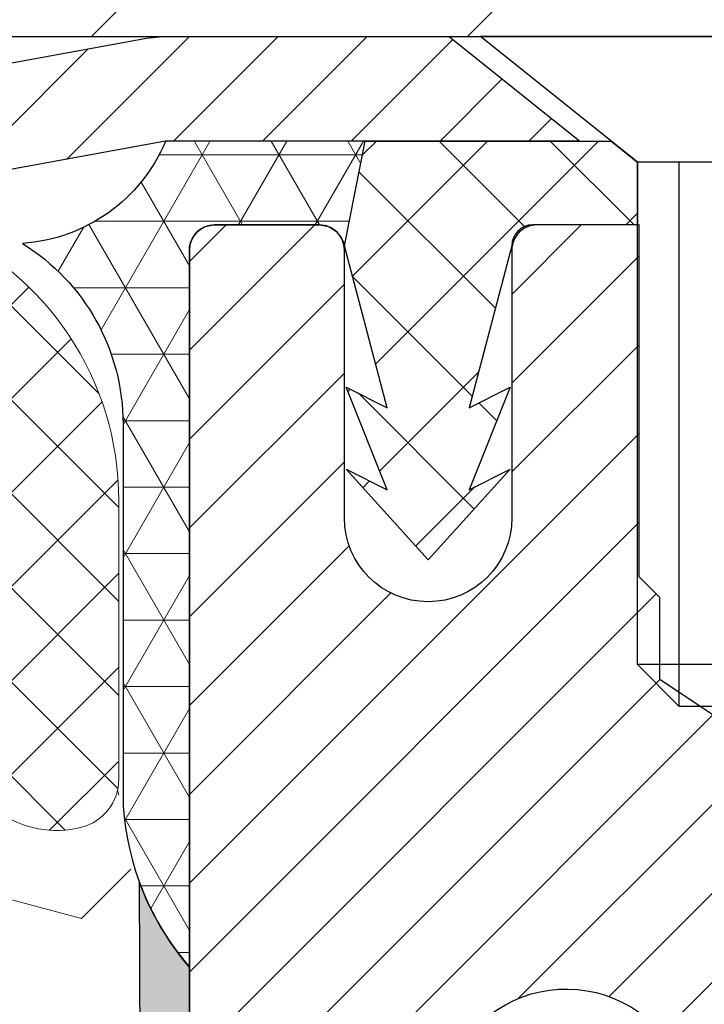
# Model space of a CAD drawing. Extents: x -308 to 3254, y -284 to 1977.
# Drawn here: x 10 to 11, y 15 to 16 of the extents above; entities that cross this region are included whole.
import ezdxf

# ---------------------------------------------------------------- set-up
doc = ezdxf.new("R2010")
doc.units = 0
doc.header["$LTSCALE"] = 5
doc.header["$MEASUREMENT"] = 0
doc.layers.get('0').update_dxf_attribs({"color": 200, "linetype": 'CONTINUOUS'})
doc.layers.get('DEFPOINTS').update_dxf_attribs({"linetype": 'CONTINUOUS'})
for name, color, linetype, lineweight in [('CONCRETE - L', 132, 'CONTINUOUS', 13), ('CORNER BEAD - H', 50, 'CONTINUOUS', 15), ('CORNER BEAD - L', 52, 'CONTINUOUS', 25), ('COVER PLATE - H', 251, 'CONTINUOUS', 13), ('COVER PLATE - L', 7, 'CONTINUOUS', 25), ('DIMS', 50, 'CONTINUOUS', 25), ('EPOXY ADHESIVE - L', 52, 'CONTINUOUS', 25), ('FOAM INSERT - H', 150, 'CONTINUOUS', 9), ('MIG CAPPING STRIP - H', 251, 'CONTINUOUS', 20), ('MIG CAPPING STRIP - L', 7, 'CONTINUOUS', 25), ('MIG RETAINER - H', 251, 'CONTINUOUS', 20), ('MIG RETAINER - L', 7, 'CONTINUOUS', 30), ('PVC SIDESHEET - H', 170, 'CONTINUOUS', 20), ('PVC SIDESHEET - L', 150, 'CONTINUOUS', 25), ('SCREW - L', 1, 'CONTINUOUS', 25), ('SILICONE BELLOWS - H', 20, 'CONTINUOUS', 13), ('SILICONE BELLOWS - L', 22, 'CONTINUOUS', 13), ('TEXT - 4', 241, 'CONTINUOUS', 25)]:
    doc.layers.add(name, color=color, linetype=linetype, lineweight=lineweight)
doc.layers.add('METAL7', color=7, linetype='CONTINUOUS')
doc.styles.add('ROMANS', font='romans', dxfattribs={"width": 0.9})
doc.dimstyles.get("Standard").update_dxf_attribs({"dimtxt": 0.18, "dimasz": 0.18, "dimexe": 0.18, "dimexo": 0.0625, "dimgap": 0.09, "dimtad": 0, "dimtih": 1, "dimtoh": 1, "dimdec": 4, "dimzin": 0, "dimdsep": 46, "dimtxsty": 'Standard', "dimcen": 0.09, "dimadec": 0, "dimazin": 0, "dimtfac": 1, "dimtdec": 4, "dimtofl": 0, "dimtmove": 0, "dimatfit": 3, "dimfxl": 1, "dimtolj": 1, "dimtzin": 0, "dimarcsym": 0})

# ---------------------------------------------------------------- blocks, each defined once
blk = doc.blocks.new('*X5')
at = {"color": 0}
for p, q in [((1155.076356084553, 902.6043771683001), (1152.648486142306, 905.0322471105471)), ((1157.197676428113, 902.6043771683001), (1154.697676428113, 905.1043771683002)), ((1159.318996771673, 902.6043771683001), (1156.818996771672, 905.1043771683002)), ((1161.868560061922, 902.1761342216098), (1158.940317115232, 905.1043771683002)), ((1164.461284926273, 901.7047297008188), (1161.355634957523, 904.8103796695679)), ((1152.955035740993, 902.6043771683001), (1151.469974840329, 904.0894380689649)), ((1150.833715397434, 902.6043771683001), (1150.291463538351, 903.1466290273829))]:
    blk.add_line(p, q, dxfattribs=at)
blk = doc.blocks.new('*D12')
at = {"layer": 'DEFPOINTS', "color": 0, "transparency": 16777216}
for p in [(19.02562773563262, 15.53594673791049), (10.52563541793427, 15.16096450171483), (19.02562773563262, 14.97232028051055)]:
    blk.add_point(p, dxfattribs=at)
at = {"layer": 'DIMS', "color": 0, "lineweight": -2, "transparency": 16777216}
for p, q in [((19.02562773563262, 15.27594673791049), (19.02562773563262, 14.71232028051055)), ((10.78563541793427, 14.97232028051055), (13.87150568046625, 14.97232028051055)), ((18.76562773563262, 14.97232028051055), (16.47150568046625, 14.97232028051055)), ((10.52563541793427, 14.90096450171483), (10.52563541793427, 14.71232028051055))]:
    blk.add_line(p, q, dxfattribs=at)
at = {"layer": 'DIMS', "color": 0, "transparency": 16777216}
for points in [[(10.78563541793427, 15.01565361384388), (10.78563541793427, 14.92898694717722), (10.52563541793427, 14.97232028051055)], [(18.76562773563262, 15.01565361384388), (18.76562773563262, 14.92898694717722), (19.02562773563262, 14.97232028051055)]]:
    blk.add_solid(points, dxfattribs=at)
at = {"layer": 'DIMS', "color": 0, "transparency": 16777216, "insert": (15.17150568046625, 14.97232028051055), "char_height": 0.26, "attachment_point": 5}
blk.add_mtext('\\A1;8 1/2 IN \\P [215.9mm]', dxfattribs=at)

msp = doc.modelspace()

# ---------------------------------------------------------------- hatches: boundary and pattern name
at = {"layer": 'CORNER BEAD - H'}
h = msp.add_hatch(dxfattribs=at)
h.set_pattern_fill('NET3', color=256, scale=0.4999999999999999, style=0)
h.set_pattern_definition([(0, (-4.690124508078625, 2.924731396496675), (0, 0.06249999999999999), []), (59.99999999999999, (-4.690124508078625, 2.924731396496675), (-0.05412658773652741, 0.03125), []), (120, (-4.690124508078625, 2.924731396496675), (-0.05412658773652741, -0.03124999999999998), [])])
edge = h.paths.add_edge_path()
edge.add_line((10.52563541793221, 15.16096450171484), (10.52563541793231, 15.83517710014848))
edge.add_arc((10.5492574651765, 15.83517710014782), 0.0236220472441957, 90.00000000105132, 179.9999999983972, ccw=False)
edge.add_line((10.54925746517607, 15.85879914739201), (10.64768266202731, 15.85879914739199))
edge.add_arc((10.64742076357638, 15.83446912121971), 0.02433143572299838, 11.005589431104283, 89.38326838404271, ccw=False)
edge.add_line((10.6713047092711, 15.83911410802205), (10.69098830822519, 15.93753930486458))
edge.add_line((10.69098830822519, 15.93753930486458), (10.50302869383832, 15.93738022276407))
edge.add_arc((10.35804129588086, 15.99837885811758), 0.1572964687507795, 273.85142944399917, 337.1826915207311, ccw=False)
edge.add_arc((10.26314978373243, 15.6715168649516), 0.1999856343606008, -0.0022895490088785664, 58.17523651115448, ccw=False)
edge.add_line((10.46313541793336, 15.67150887349193), (10.46313541793243, 15.31270873782362))
edge.add_arc((10.72240429395433, 15.33075240936869), 0.2598959871881087, 183.9810485658551, 220.7902489380833)
at = {"layer": 'COVER PLATE - H'}
h = msp.add_hatch(dxfattribs=at)
h.set_pattern_fill('ANSI31', color=256, scale=2, style=0)
h.set_pattern_definition([(45, (-49.48483335635621, 3.140317520511553), (-0.1767766952966368, 0.1767766952966369), [])])
h.paths.add_polyline_path([(8.95915581493017, 16.28596450171454), (8.95915581493017, 16.0359645017148), (15.52165581493017, 16.03596450171477), (15.52699987966963, 16.09752219891445), (14.45829047375304, 16.28596450171446)])
at = {"layer": 'EPOXY ADHESIVE - L'}
h = msp.add_hatch(dxfattribs=at)
h.set_pattern_fill('AR-SAND', color=256, scale=0.05, style=0)
h.set_pattern_definition([(37.50000000000001, (-2.899274597818604, 3.534292687063846), (-0.003149667905480408, 0.09634118845065794), [0, -0.07600000000000001, 0, -0.085, 0, -0.08125]), (7.499999999999999, (-2.899274597818604, 3.534292687063846), (0.08848883526338636, 0.141107303261487), [0, -0.041, 0, -0.0685, 0, -0.02625]), (327.5, (-2.960774597818604, 3.534292687063846), (0.1557070930875748, 0.0002829526768482471), [0, -0.025, 0, -0.09000000000000001, 0, -0.1175]), (317.5, (-2.960774597818604, 3.534292687063846), (0.1503063302286147, 0.04388377824671247), [0, -0.0125, 0, -0.059, 0, -0.0675])])
h.paths.add_polyline_path([(10.76185543183037, 13.78603018678326), (10.52563541793395, 13.78603018678326), (10.52563541793411, 14.46120524429748), (10.46845044954781, 14.46120524429748), (10.45434604541254, 14.34375854530595), (10.47357703389173, 14.27970478091288), (10.46075759059488, 14.06192020474305), (10.45434604541254, 13.9191277545649), (10.47357703389173, 13.67572211694619), (10.46075759059488, 13.47074696072855), (10.47357703389173, 13.13125956574891), (10.47357703389173, 13.05626743975677), (10.45434604541254, 12.85769921505903), (10.47357703389173, 12.74240332776958), (10.45434604541254, 12.56945616451981), (10.46716548870938, 12.44134863573413), (10.44793814729803, 12.1787244251002), (10.46685818795288, 12.03596450171381), (10.46336182082121, 11.89948332419269), (10.46641813751546, 11.76811066827793), (10.46030550412672, 11.61229663754233), (10.47864350701218, 11.49314474511016), (10.46336182082121, 11.32816516078063), (10.46347316096205, 11.21840010926195), (10.45037917010825, 10.59717234725753), (10.4407476158716, 10.31542725789629, -0.08611920498475191), (10.4232630763345, 10.23174923974653), (10.52563541793313, 10.23208027621251), (10.52563541793386, 13.41103068661705), (10.76185468209376, 13.41103068661771)])
h.paths.add_polyline_path([(10.52563541793427, 15.16096450171483, -0.09035585911871212), (10.47839721189996, 15.24127354000126), (10.47971504898953, 14.92760017698788), (10.49669214957214, 14.81421703867159), (10.47998857907407, 14.71527393325346), (10.47357703389173, 14.50389406705949), (10.46845044954781, 14.46120524429748), (10.52563541793411, 14.46120524429748)])
at = {"layer": 'FOAM INSERT - H'}
h = msp.add_hatch(dxfattribs=at)
h.set_pattern_fill('HEX', color=256, scale=0.590551181102362, angle=45, style=0)
h.set_pattern_definition([(45, (-728.9519963045269, 45.21379923049128), (-0.09040931629367041, 0.09040931629367042), [0.07381889763779526, -0.1476377952755905]), (165, (-728.9519963045269, 45.21379923049128), (-0.03309210650226577, -0.1235014227959361), [0.07381889763779526, -0.1476377952755905]), (105, (-728.8997984614274, 45.26599707359068), (-0.1235014227959362, -0.03309210650226572), [0.07381889763779526, -0.1476377952755905])])
h.paths.add_polyline_path([(10.45677798759169, 14.06192020474309), (10.46959743088854, 14.27970478091292), (10.45036644240935, 14.34375854530598), (10.46959743088854, 14.50389406705953), (10.47600897607089, 14.71527393325349), (10.49271254656895, 14.81421703867162), (10.47573544598634, 14.92760017698792), (10.47441760889677, 15.24127354000118, -0.07061630252967216), (10.45915581493017, 15.31270873782374), (10.45915581493017, 15.33781602563993, -0.3419987132084917), (10.42399956491573, 15.29242950204776, -0.4678085753421451), (10.30706324914155, 15.37634441932291), (10.29049644523394, 15.60220432065378, 0.2766335281911566), (10.23136142443178, 15.68627760052368, 0.2032728969108185), (9.73591059527456, 15.69468092998482, 0.2595358038920374), (9.61377461218882, 15.5432774292777), (9.58396772416637, 15.37061040445588, -0.8421641237902716), (9.406591222568125, 15.37061039875051), (9.382443999955456, 15.51049174037243, 0.218633135603385), (9.28799227357814, 15.64812748304642, 0.2761498957576292), (8.630319372511792, 15.64812749280065, 0.2186331433734695), (8.535867641042671, 15.51049174708232), (8.511720417271647, 15.37061039875048, -0.8421641237900083), (8.3343439156734, 15.37061040445586), (8.304537028399466, 15.54327742494153, 0.2595357967876022), (8.182401050250576, 15.69468092365313, 0.2032729038416301), (7.686950205429127, 15.68627760052392, 0.2766335281914358), (7.627815184626854, 15.60220432065397), (7.611248380719019, 15.37634441931979, -0.4678085753421666), (7.494312064944836, 15.29242950204464, -0.3419987132087946), (7.459155814930398, 15.33781602563685), (7.45915581493017, 15.28270873782373, -0.07097361506211385), (7.443766524345449, 15.21092662262888), (7.442576183874905, 14.92760017698792), (7.425599083292298, 14.81421703867162), (7.442302653790364, 14.71527393325349), (7.448714198972709, 14.50389406705953), (7.467945187451903, 14.34375854530598), (7.448714198972709, 14.27970478091292), (7.461533642269558, 14.06192020474308), (7.46672432919155, 13.96424517532322), (7.456279680300156, 13.91725480592206), (7.425691743394225, 13.91576302903477), (7.356309420707532, 13.92471355645882), (7.298117756680597, 13.90382894783608), (7.263799600221375, 13.84714222951707), (7.267136755540321, 13.66881401756208), (7.290176175350268, 13.46473477332665), (7.294325917862182, 13.12503077112239), (7.298070845923746, 13.05013220989032), (7.327193864588423, 12.85277208078275), (7.313744471720554, 12.73665969395329), (7.341588035632924, 12.56488865989141), (7.335181971357144, 12.43630079344007), (7.367500150792978, 12.17496441643373), (7.355732806306207, 12.03143778731076), (7.366040355919779, 11.89530149229126), (7.369548289840907, 11.76394011975946), (7.383434278115885, 11.60862574247698), (7.384883814085413, 11.50010572484676), (7.404359448964044, 11.3786428699456), (7.423471638809076, 11.22079222793099), (7.426096068281197, 10.64741318885267, -0.4242581099554406), (7.456078554059161, 10.67843815059583), (7.480258387432684, 10.67843815059584, -0.3321864432764521), (7.624083690297596, 10.57103254290055), (7.643017020505283, 10.50710178103224, 0.2146338124117573), (7.696563051327587, 10.44490259169278, 0.2218066852294313), (8.678957188329889, 10.44429190072037, 0.2229896498571363), (8.73344113259094, 10.50949563402644), (8.744353462791366, 10.55097128072796, -0.7709301519779796), (9.131188588094744, 10.55097128072824), (9.142100918295398, 10.50949563402635, 0.2229896498567287), (9.196584862556335, 10.44429190072042, 0.2209333249609428), (10.17547125352922, 10.44327044573657, 0.2151780235238993), (10.22928366757577, 10.50549034261287), (10.24883679777241, 10.57121221893339, -0.3318396350931103), (10.39260876679924, 10.67843815059577), (10.41641708132721, 10.67843815059576, -0.4176399810412657), (10.44641503349436, 10.64808762845716), (10.45949355795898, 11.218400109262), (10.4593822178179, 11.32816516078067), (10.47466390400899, 11.49314474511019), (10.45632590112353, 11.61229663754237), (10.46243853451227, 11.76811066827796), (10.4593822178179, 11.89948332419273), (10.46287858494969, 12.03596450171384), (10.44395854429484, 12.17872442510024), (10.4631858857062, 12.44134863573417), (10.45036644240935, 12.56945616451984), (10.46959743088854, 12.74240332776962), (10.45036644240935, 12.85769921505907), (10.46959743088854, 13.0562674397568), (10.46959743088854, 13.13125956574895), (10.45677798759169, 13.47074696072858), (10.46959743088854, 13.67572211694623), (10.45036644240935, 13.91912775456494)])
at = {"layer": 'MIG RETAINER - H'}
h = msp.add_hatch(dxfattribs=at)
h.set_pattern_fill('ANSI31', color=256, scale=0.4724409448818898, style=0)
h.set_pattern_definition([(45, (-3223.186454987024, -1589.481934968099), (-0.04175827447952052, 0.04175827447952053), [])])
edge = h.paths.add_edge_path()
edge.add_line((11.48429683525534, 15.85886483246043), (11.40358817383809, 15.85886483246043))
edge.add_arc((11.40358817383809, 15.83524278521634), 0.02362204724408912, 450, 540)
edge.add_line((11.37996612659377, 15.83524278521634), (11.37996612659377, 15.58327428127939))
edge.add_arc((11.30122596911347, 15.58327428127939), 0.07874015748029706, 180, 360, ccw=False)
edge.add_line((11.22248581163318, 15.58327428127939), (11.22248581163363, 15.83524278521634))
edge.add_arc((11.19886376438932, 15.83524278521634), 0.02362204724431649, 360, 450)
edge.add_line((11.19886376438932, 15.85886483246043), (11.10277813037361, 15.85886483246043))
edge.add_line((11.10277813037361, 15.85886483246043), (11.10277813037361, 15.52796764086441))
edge.add_line((11.10277813037361, 15.52796764086441), (11.08349245226314, 15.50863691797861))
edge.add_line((11.08349245226314, 15.50863691797861), (11.08349245226314, 15.43149420553767))
edge.add_line((11.08349245226314, 15.43149420553767), (11.02563541793266, 15.39292284931719))
edge.add_line((11.02563541793266, 15.39292284931719), (10.96777838360173, 15.43149420553767))
edge.add_line((10.96777838360173, 15.43149420553767), (10.96777838360173, 15.50863691797861))
edge.add_line((10.96777838360173, 15.50863691797861), (10.94849270549172, 15.52792259608885))
edge.add_line((10.94849270549172, 15.52792259608885), (10.94849270549172, 15.85886483246043))
edge.add_line((10.94849270549172, 15.85886483246043), (10.85240707147601, 15.85886483246043))
edge.add_arc((10.85240707147601, 15.83524278521634), 0.02362204724408912, 450, 540)
edge.add_line((10.82878502423169, 15.83524278521634), (10.82878502423169, 15.58327428127939))
edge.add_arc((10.7500448667514, 15.58327428127939), 0.07874015748029706, 180, 360, ccw=False)
edge.add_line((10.6713047092711, 15.58327428127939), (10.67130470927155, 15.83524278521634))
edge.add_arc((10.64768266202724, 15.83524278521634), 0.02362204724431649, 360, 450)
edge.add_line((10.64768266202724, 15.85886483246043), (10.54925746517652, 15.85886483246043))
edge.add_arc((10.54925746517652, 15.83524278521634), 0.02362204724408912, 450, 540)
edge.add_line((10.52563541793221, 15.83524278521634), (10.52563541793266, 13.78603018678326))
edge.add_line((10.52563541793266, 13.78603018678326), (10.7618558903731, 13.78603018678326))
edge.add_line((10.7618558903731, 13.78603018678326), (10.76185589037355, 14.71647768116703))
edge.add_arc((10.80122596911347, 14.71647768116726), 0.03937007873992115, 120.000000000049, 180.0000000003309, ccw=False)
edge.add_line((10.78154092974351, 14.75057316950495), (10.87996612659377, 14.80739898340165))
edge.add_arc((10.8405960478534, 14.87558996007773), 0.07874015748054382, 300.0000000000874, 359.9999999998346)
edge.add_line((10.91933620533415, 14.8755899600775), (10.91933620533415, 14.88586870588041))
edge.add_arc((10.89965116596419, 14.88586870588041), 0.01968503936996058, 360, 458.213210702115)
edge.add_arc((10.87996612659423, 15.02225065923211), 0.1181102362203845, 2.959756980622217, 278.213210701631, ccw=False)
edge.add_arc((11.03723637034169, 15.03038208171723), 0.03937007874020916, 182.959756980721, 270)
edge.add_line((11.03723637034169, 14.99101200297708), (11.03744644155482, 14.99101200297708))
edge.add_arc((11.03744644155528, 15.03038208171746), 0.0393700787403759, 269.9999999993382, 359.9999999996691)
edge.add_line((11.0768165202952, 15.03038208171723), (11.07681652029474, 15.1009908167124))
edge.add_arc((11.11618659903512, 15.1009908167124), 0.0393700787403759, 450, 540, ccw=False)
edge.add_line((11.11618659903512, 15.14036089545255), (11.31106848879868, 15.14036089545255))
edge.add_arc((11.31106848879914, 15.3372112891533), 0.1968503937007426, 269.9999999998677, 360)
edge.add_line((11.50791888249965, 15.3372112891533), (11.50791888249965, 15.83524278521634))
edge.add_arc((11.48429683525534, 15.83524278521634), 0.02362204724431649, 360, 450)
at = {"layer": 'PVC SIDESHEET - H'}
h = msp.add_hatch(dxfattribs=at)
h.set_pattern_fill('ANSI37', color=256, scale=0.5905511811023622, style=0)
h.set_pattern_definition([(45, (-3223.186454987024, -1589.481934968099), (-0.05219784309940065, 0.05219784309940066), []), (135, (-3223.186454987024, -1589.481934968099), (-0.05219784309940066, -0.05219784309940065), [])])
h.paths.add_polyline_path([(10.69098830822519, 15.93760498993277), (10.92228896147559, 15.93760498993277), (10.94689526068838, 15.91791995056258), (10.94689526068792, 15.85886483246043), (10.85240707147601, 15.85886483246043), (10.84847006360165, 15.85886483246043, 0.4142135623697119), (10.82878502423169, 15.83917979309047), (10.78861622297096, 15.68698332288375), (10.82718757919234, 15.70626900099376), (10.78861622297187, 15.60984061044167), (10.82718757919234, 15.62912628855236), (10.7500448667514, 15.54390420253902), (10.6729021543109, 15.62912628855236), (10.71147351053047, 15.60984061044258), (10.6729021543109, 15.70626900099354), (10.71147351053047, 15.68698332288398), (10.6713047092711, 15.83917979308888)])
at = {"layer": 'SILICONE BELLOWS - H'}
h = msp.add_hatch(dxfattribs=at)
h.set_pattern_fill('ANSI37', color=256, scale=0.5, style=0)
h.set_pattern_definition([(45, (-49.39322527236931, 3.05529768697212), (-0.04419417382415922, 0.04419417382415922), []), (135, (-49.39322527236931, 3.05529768697212), (-0.04419417382415922, -0.04419417382415922), [])])
edge = h.paths.add_edge_path()
edge.add_line((9.491708079468424, 15.59090977362149), (9.495279467885041, 15.3863050682548))
edge.add_line((9.495279467885041, 15.3863050682548), (9.498049734173549, 15.54501351762373))
edge.add_arc((9.178098471723558, 15.55059828768374), 0.3199999999999251, 358.9999999999866, 423.72652487349)
edge.add_arc((8.959155814889812, 15.10708468673352), 0.814611161630172, 423.7265248734579, 475.5285628223397)
edge.add_arc((8.745997696108873, 15.55340723557787), 0.3199999999999981, 475.5285628223511, 539.0000000000413)
edge.add_line((8.426046433658883, 15.55899200563757), (8.42303217195473, 15.3863050682548))
edge.add_line((8.42303217195473, 15.3863050682548), (8.419623852655207, 15.58156755014395))
edge.add_arc((8.099672590205216, 15.57598278008381), 0.319999999999963, 361.0000000000387, 431.7262541271255)
edge.add_arc((7.944583612043914, 15.10631522738079), 0.8146111616301411, 431.7262541271237, 472.5975886894639)
edge.add_arc((7.739155814930598, 15.59988235990959), 0.2800000000000075, 472.5975886894547, 539.9999999999611)
edge.add_line((7.459155814930625, 15.59988235990977), (7.459155814930398, 15.33781602563671))
edge.add_arc((7.506030814930511, 15.33781602563679), 0.04687500000005684, 180.0000000000825, 255.5224878213347)
edge.add_arc((7.517749564918802, 15.38320254923939), 0.0937500000109134, 255.5224878268072, 355.8048724066326)
edge.add_line((7.611248380719701, 15.37634441932919), (7.627815184626854, 15.60220432065401))
edge.add_arc((7.727547254802232, 15.59488898207395), 0.1000000000000014, 473.9519575776809, 535.8048724008722, ccw=False)
edge.add_arc((7.944583612043346, 15.10631522738077), 0.6346111616300967, 427.9914392007214, 473.9519575776777, ccw=False)
edge.add_arc((8.107452025529199, 15.50925534911357), 0.200000000000001, 369.79423679283343, 427.9914392007255, ccw=False)
edge.add_line((8.304537028399466, 15.54327742494146), (8.334343916165892, 15.3706104016032))
edge.add_arc((8.423032166965015, 15.38592033857843), 0.0900000000000008, 189.7942386357698, 350.2057613642302)
edge.add_line((8.511720417764138, 15.3706104016032), (8.535867641042557, 15.51049174708231))
edge.add_arc((8.73295264172424, 15.47646965857581), 0.199999999999994, 480.87496958087263, 530.2057595212914, ccw=False)
edge.add_arc((8.959155814887765, 15.09813671548601), 0.6407989239735732, 419.1250287195628, 480.874969580876, ccw=False)
edge.add_arc((9.185358999273888, 15.47646965186596), 0.1999999999999952, 369.7942404787106, 419.1250287195657, ccw=False)
edge.add_line((9.382443999955456, 15.51049174037246), (9.406591222075633, 15.3706104016032))
edge.add_arc((9.495279472874756, 15.38592033857843), 0.0900000000000008, 189.7942386357698, 350.2057613642302)
edge.add_line((9.58396772367388, 15.3706104016032), (9.61377461218882, 15.54327742927771))
edge.add_arc((9.810859615059087, 15.5092553534498), 0.2000000000000053, 472.0085592738149, 530.2057632071605, ccw=False)
edge.add_arc((9.973728017817109, 15.10631522738077), 0.6346111616300949, 426.048042422266, 472.0085592738241, ccw=False)
edge.add_arc((10.19076437505868, 15.59488898207374), 0.1000000000000052, 364.19512759912953, 426.04804242225754, ccw=False)
edge.add_line((10.29049644523394, 15.6022043206538), (10.30706324914087, 15.37634441933232))
edge.add_arc((10.40056206494188, 15.38320254924251), 0.09375000001091356, 184.1951275933673, 284.4775121731925)
edge.add_arc((10.41228081493017, 15.33781602563991), 0.04687500000005566, 284.4775121786647, 359.9999999999174)
edge.add_line((10.45915581493017, 15.33781602563984), (10.45915581492994, 15.59988235990968))
edge.add_arc((10.17915581492997, 15.59988235990949), 0.2800000000000082, 360.0000000000389, 427.4024113105151)
edge.add_arc((9.97372801781654, 15.10631522738078), 0.8146111616301411, 427.4024113105074, 468.2737446484092)
edge.add_arc((9.818639049692422, 15.5759827833982), 0.3199999999999679, 468.2737446484082, 538.9999999999601)

# ---------------------------------------------------------------- linework, layer by layer
at = {"layer": 'CONCRETE - L'}
for p, q in [((19.82134082447861, 16.03603018678303), (10.52563541793221, 16.03603018678326)), ((10.52563541793266, 16.03596450171438), (14.45951921574611, 16.03596450171393)), ((15.52843547041444, 16.03596450171443), (10.52843547041444, 16.03596450171431))]:
    msp.add_line(p, q, dxfattribs=at)
at = {"layer": 'CORNER BEAD - L'}
msp.add_lwpolyline([(10.52563541793221, 15.16096450171484), (10.52563541793266, 15.83517710014792, -0.4142135623850768), (10.54925746517652, 15.85879914739201), (10.64768266202724, 15.85879914739201, -0.3559742434540012), (10.6713047092711, 15.83911410802205), (10.69098830822519, 15.93753930486458), (10.50302869383027, 15.93738022273681, -0.2835901771623472), (10.3686068231275, 15.84143763117105, -0.2594441615235264), (10.46313541793336, 15.67150887349193), (10.46313541793221, 15.31270873782376, 0.1620058556709634)], format="xyb", close=True, dxfattribs=at)
at = {"layer": 'COVER PLATE - L'}
msp.add_line((4.271655814930284, 16.03596450171474), (15.52165581493017, 16.0359645017149), dxfattribs=at)
at = {"layer": 'EPOXY ADHESIVE - L'}
msp.add_lwpolyline([(10.52563541793395, 13.78603018678326), (10.52563541793427, 15.16096450171483, -0.09035585911871209), (10.47839721189996, 15.24127354000126), (10.47971504898953, 14.92760017698788)], format="xyb", dxfattribs=at)
at = {"layer": 'METAL7'}
for p, q in [((10.52563541793266, 15.83524278521634), (10.52563541793266, 13.78603018678326)), ((10.52563541793266, 15.83517710014792), (10.52563541793266, 13.78596450171484))]:
    msp.add_line(p, q, dxfattribs=at)
at = {"layer": 'MIG CAPPING STRIP - L'}
msp.add_lwpolyline([(10.27760392186961, 15.99666010804311), (10.48191477893339, 16.03380753660031, -0.04499370036655186), (10.50656434718927, 16.03603018678326), (10.76972990612136, 16.03603018678326), (10.89276140218441, 15.937604989933), (10.50656434718927, 15.937604989933, 0.04499370036655186), (10.49952161340188, 15.93696994702356), (10.29521075633816, 15.89982251846653)], format="xyb", close=True, dxfattribs=at)
at = {"layer": 'MIG RETAINER - L'}
for points in [[(11.02563541793266, 15.39292284931719), (10.96777838360173, 15.43149420553767), (10.96777838360173, 15.50863691797861), (10.94849270549172, 15.52792259608885), (10.94849270549172, 15.85886483246043), (10.85240707147601, 15.85886483246043, 0.4142135623730948), (10.82878502423169, 15.83524278521634), (10.82878502423169, 15.58327428127939, -0.9999999999999999), (10.6713047092711, 15.58327428127939), (10.67130470927155, 15.83524278521634, 0.414213562373095), (10.64768266202724, 15.85886483246043), (10.54925746517652, 15.85886483246043, 0.4142135623730948), (10.52563541793221, 15.83524278521634), (10.52563541793266, 13.78603018678326)], [(10.89683901748263, 14.90535184207341, -2.579938514474111), (10.99791880940471, 15.02834922609589, 0.3991631024933749)]]:
    msp.add_lwpolyline(points, format="xyb", dxfattribs=at)
at = {"layer": 'PVC SIDESHEET - L'}
msp.add_lwpolyline([(10.71147351053092, 15.60984061044235), (10.67290215431045, 15.70626900099354), (10.71147351053092, 15.68698332288353), (10.6713047092711, 15.83917979309047), (10.69098830822519, 15.937604989933), (10.92228896147559, 15.937604989933), (10.94689526068838, 15.91791995056281), (10.94689526068838, 15.85886483246043), (10.84847006360165, 15.85886483246043, 0.414213562373095), (10.82878502423158, 15.83917979309047), (10.78861622297187, 15.68698332288353), (10.82718757919234, 15.70626900099354), (10.78861622297187, 15.60984061044235), (10.82718757919234, 15.62912628855259), (10.7500448667514, 15.54390420253925), (10.67290215431045, 15.62912628855259)], format="xyb", close=True, dxfattribs=at)
at = {"layer": 'SCREW - L'}
for p, q in [((11.25201337092481, 16.03603018678326), (10.79925746541299, 16.03603018678326)), ((10.94689526068838, 15.91791995056281), (10.79925746541299, 16.03603018678326)), ((11.25201337092481, 16.03596450171484), (10.79925746541299, 16.03596450171484)), ((10.94689526068838, 15.44547900568103), (10.94689526068838, 15.91791995056281)), ((11.10437557564897, 15.91791995056281), (10.94689526068838, 15.91791995056281)), ((10.98626533942875, 15.40610892694088), (10.98626533942875, 15.91791995056281)), ((11.10437557564897, 15.44547900568103), (10.94689526068838, 15.44547900568103)), ((10.98626533942875, 15.40610892694088), (10.94689526068838, 15.44547900568103)), ((11.06500549690905, 15.40610892694088), (10.98626533942875, 15.40610892694088))]:
    msp.add_line(p, q, dxfattribs=at)
at = {"layer": 'SILICONE BELLOWS - L'}
msp.add_lwpolyline([(10.30706324914087, 15.37634441933231, 0.4678085754019054), (10.42399956492437, 15.29242950205, 0.3419987131546525), (10.45915581493017, 15.33781602563984), (10.45915581493006, 15.59988235990968, 0.3028817498569914), (10.28674762617533, 15.85838574896455, 0.1802497441808412)], format="xyb", dxfattribs=at)

# ---------------------------------------------------------------- block references
at = {"layer": 'MIG CAPPING STRIP - H', "xscale": -0.03937007874015748, "yscale": 0.03937007874015748, "zscale": 0.03937007874015748}
msp.add_blockref('*X5', (56.15314127283396, -19.59800041039386), dxfattribs=at)

# ---------------------------------------------------------------- dimensions: what is measured, and where the dimension line sits
at = {"layer": 'DIMS'}
dim = msp.add_linear_dim(base=(19.02562773563262, 14.97232028051055), p1=(10.52563541793427, 15.16096450171483), p2=(19.02562773563262, 15.53594673791049), text='<> \\P[]', dimstyle='Standard', override={"dimtxt": 0.26, "dimasz": 0.26, "dimexe": 0.26, "dimexo": 0.26, "dimgap": 0.26, "dimlunit": 5, "dimpost": ' IN', "dimfrac": 2}, dxfattribs=at)
dim.commit()
dim.dimension.update_dxf_attribs({"geometry": '*D12', "text_midpoint": (15.17150568046625, 14.97232028051055), "dimtype": 160})

# ---------------------------------------------------------------- leaders
at = {"layer": 'TEXT - 4'}
for points in [[(7.431476601498048, 15.75677182028146), (11.25759973948288, 24.46662208232841), (11.52638092436155, 24.46662208232841)], [(7.318034835203377, 14.8289198535076), (11.89032999397433, 23.14647589576871), (12.28398246118424, 23.14647589576871)], [(9.700318084825398, 15.75588329642609), (12.81492439090842, 22.33910356619865), (13.20857685811832, 22.33910356619865)]]:
    msp.add_leader(points, dimstyle='Standard', override={"dimtxt": 0.7, "dimasz": 0.26, "dimexe": 0.5, "dimexo": 0.5, "dimtih": 0, "dimtoh": 0, "dimtxsty": 'ROMANS', "dimdle": 0.05, "dimclrd": 256, "dimclre": 256, "dimclrt": 256, "dimtfac": 0.3, "dimlwd": 65535, "dimlwe": 65535}, dxfattribs=at)

doc.saveas('drawing.dxf')
